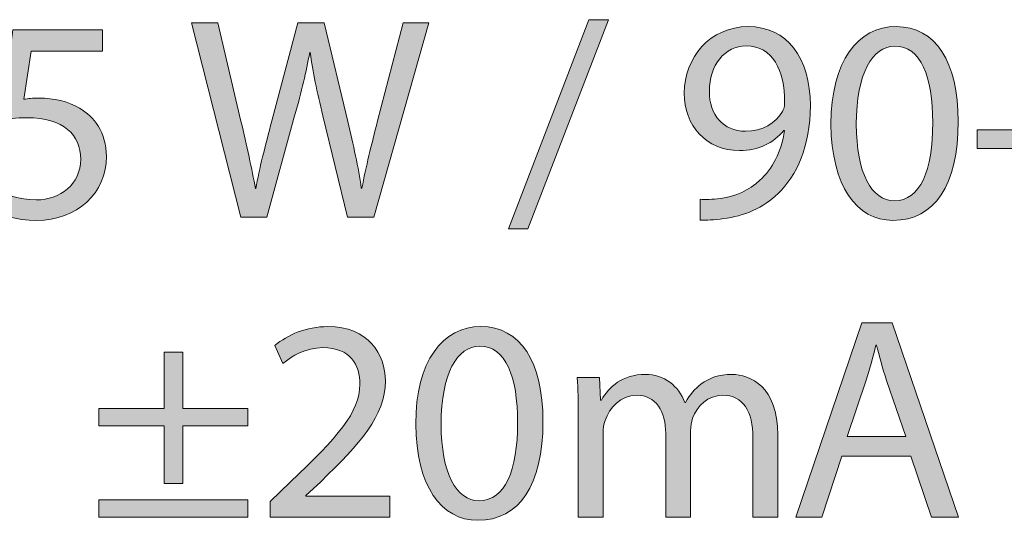
# Model space of a CAD drawing. Units: millimetres. Extents: x -61 to 359, y 61 to 358.
# Drawn here: x 57 to 65, y 251 to 255 of the extents above; entities that cross this region are included whole.
import ezdxf

# ---------------------------------------------------------------- set-up
doc = ezdxf.new("R2010")
doc.units = ezdxf.units.MM
doc.header["$MEASUREMENT"] = 0
doc.layers.get('0').update_dxf_attribs({"lineweight": 0})

msp = doc.modelspace()

# ---------------------------------------------------------------- hatches: boundary and pattern name
at = {"transparency": 33554687}
h = msp.add_hatch(color=7, dxfattribs=at)
h.dxf.hatch_style = 2
edge = h.paths.add_edge_path()
edge.add_spline(control_points=[(59.1118, 253.4601), (59.1118, 253.4601), (58.75, 254.886), (58.75, 254.886), (58.75, 254.886), (58.9447, 254.886), (58.9447, 254.886), (58.9447, 254.886), (59.114, 254.1646), (59.114, 254.1646), (59.1562, 253.9869), (59.1943, 253.8091), (59.2198, 253.6716), (59.2198, 253.6716), (59.2239, 253.6716), (59.2239, 253.6716), (59.2472, 253.8134), (59.2916, 253.9825), (59.3403, 254.1667), (59.3403, 254.1667), (59.5307, 254.886), (59.5307, 254.886), (59.5307, 254.886), (59.7233, 254.886), (59.7233, 254.886), (59.7233, 254.886), (59.8967, 254.1624), (59.8967, 254.1624), (59.9369, 253.9932), (59.9749, 253.8239), (59.9961, 253.6737), (59.9961, 253.6737), (60.0003, 253.6737), (60.0003, 253.6737), (60.0299, 253.8303), (60.0702, 253.9889), (60.1146, 254.1667), (60.1146, 254.1667), (60.3029, 254.886), (60.3029, 254.886), (60.3029, 254.886), (60.4912, 254.886), (60.4912, 254.886), (60.4912, 254.886), (60.0871, 253.4601), (60.0871, 253.4601), (60.0871, 253.4601), (59.8945, 253.4601), (59.8945, 253.4601), (59.8945, 253.4601), (59.7147, 254.2027), (59.7147, 254.2027), (59.6704, 254.3846), (59.6408, 254.5241), (59.6216, 254.6681), (59.6216, 254.6681), (59.6175, 254.6681), (59.6175, 254.6681), (59.592, 254.5264), (59.5603, 254.3867), (59.5074, 254.2027), (59.5074, 254.2027), (59.3043, 253.4601), (59.3043, 253.4601), (59.3043, 253.4601), (59.1118, 253.4601), (59.1118, 253.4601)], knot_values=[0, 0, 0, 0, 1, 1, 1, 2, 2, 2, 3, 3, 3, 4, 4, 4, 5, 5, 5, 6, 6, 6, 7, 7, 7, 8, 8, 8, 9, 9, 9, 10, 10, 10, 11, 11, 11, 12, 12, 12, 13, 13, 13, 14, 14, 14, 15, 15, 15, 16, 16, 16, 17, 17, 17, 18, 18, 18, 19, 19, 19, 20, 20, 20, 21, 21, 21, 22, 22, 22, 22], degree=3, periodic=0)
h = msp.add_hatch(color=7, dxfattribs=at)
h.dxf.hatch_style = 2
h.paths.add_polyline_path([(61.0743, 253.3755), (61.6644, 254.9093), (61.8082, 254.9093), (61.216, 253.3755)])
h = msp.add_hatch(color=7, dxfattribs=at)
h.dxf.hatch_style = 2
edge = h.paths.add_edge_path()
edge.add_spline(control_points=[(62.4795, 253.5912), (62.5197, 253.587), (62.5663, 253.5912), (62.6297, 253.5976), (62.7376, 253.6124), (62.8392, 253.6568), (62.9174, 253.7309), (63.0083, 253.8134), (63.074, 253.934), (63.0993, 254.0969), (63.0993, 254.0969), (63.0931, 254.0969), (63.0931, 254.0969), (63.0168, 254.0037), (62.9069, 253.9488), (62.7694, 253.9488), (62.5219, 253.9488), (62.3632, 254.135), (62.3632, 254.3698), (62.3632, 254.6301), (62.5515, 254.8585), (62.8328, 254.8585), (63.1141, 254.8585), (63.2876, 254.6301), (63.2876, 254.2788), (63.2876, 253.9763), (63.1861, 253.7646), (63.0507, 253.6336), (62.9449, 253.5299), (62.7989, 253.4665), (62.6509, 253.4496), (62.5832, 253.4389), (62.524, 253.4368), (62.4795, 253.4389), (62.4795, 253.4389), (62.4795, 253.5912), (62.4795, 253.5912)], knot_values=[0, 0, 0, 0, 1, 1, 1, 2, 2, 2, 3, 3, 3, 4, 4, 4, 5, 5, 5, 6, 6, 6, 7, 7, 7, 8, 8, 8, 9, 9, 9, 10, 10, 10, 11, 11, 11, 12, 12, 12, 12], degree=3, periodic=0)
edge = h.paths.add_edge_path()
edge.add_spline(control_points=[(62.5472, 254.3825), (62.5472, 254.2111), (62.6509, 254.0905), (62.8116, 254.0905), (62.9365, 254.0905), (63.0338, 254.1519), (63.0824, 254.2344), (63.0931, 254.2513), (63.0993, 254.2725), (63.0993, 254.3021), (63.0993, 254.5369), (63.0126, 254.7167), (62.818, 254.7167), (62.6593, 254.7167), (62.5472, 254.577), (62.5472, 254.3825)], knot_values=[0, 0, 0, 0, 1, 1, 1, 2, 2, 2, 3, 3, 3, 4, 4, 4, 5, 5, 5, 5], degree=3, periodic=0)
edge.add_line((62.5472, 254.3825), (62.5472, 254.3825))
h = msp.add_hatch(color=7, dxfattribs=at)
h.dxf.hatch_style = 2
edge = h.paths.add_edge_path()
edge.add_spline(control_points=[(64.3714, 254.1624), (64.3714, 253.6949), (64.1979, 253.4368), (63.8934, 253.4368), (63.6247, 253.4368), (63.4428, 253.6885), (63.4385, 254.1434), (63.4385, 254.6046), (63.6374, 254.8585), (63.9166, 254.8585), (64.2064, 254.8585), (64.3714, 254.6004), (64.3714, 254.1624)], knot_values=[0, 0, 0, 0, 1, 1, 1, 2, 2, 2, 3, 3, 3, 4, 4, 4, 4], degree=3, periodic=0)
edge = h.paths.add_edge_path()
edge.add_spline(control_points=[(63.6247, 254.1414), (63.6247, 253.7838), (63.7346, 253.5807), (63.9039, 253.5807), (64.0942, 253.5807), (64.1852, 253.8029), (64.1852, 254.1539), (64.1852, 254.4924), (64.0985, 254.7146), (63.906, 254.7146), (63.7432, 254.7146), (63.6247, 254.5157), (63.6247, 254.1414)], knot_values=[0, 0, 0, 0, 1, 1, 1, 2, 2, 2, 3, 3, 3, 4, 4, 4, 4], degree=3, periodic=0)
edge.add_line((63.6247, 254.1414), (63.6247, 254.1414))
h = msp.add_hatch(color=7, dxfattribs=at)
h.dxf.hatch_style = 2
edge = h.paths.add_edge_path()
edge.add_spline(control_points=[(58.0998, 254.6786), (58.0998, 254.6786), (57.5751, 254.6786), (57.5751, 254.6786), (57.5751, 254.6786), (57.5222, 254.3253), (57.5222, 254.3253), (57.5539, 254.3296), (57.5835, 254.3338), (57.6343, 254.3338), (57.7401, 254.3338), (57.8459, 254.3105), (57.9304, 254.2597), (58.0384, 254.1984), (58.1272, 254.0799), (58.1272, 253.9064), (58.1272, 253.6379), (57.9136, 253.4368), (57.6152, 253.4368), (57.465, 253.4368), (57.3382, 253.4792), (57.2726, 253.5214), (57.2726, 253.5214), (57.3191, 253.6632), (57.3191, 253.6632), (57.3763, 253.6293), (57.4883, 253.587), (57.6131, 253.587), (57.7887, 253.587), (57.9389, 253.7013), (57.9389, 253.8854), (57.9368, 254.063), (57.8183, 254.1899), (57.5434, 254.1899), (57.465, 254.1899), (57.4037, 254.1815), (57.3529, 254.1751), (57.3529, 254.1751), (57.4418, 254.8352), (57.4418, 254.8352), (57.4418, 254.8352), (58.0998, 254.8352), (58.0998, 254.8352), (58.0998, 254.8352), (58.0998, 254.6786), (58.0998, 254.6786)], knot_values=[0, 0, 0, 0, 1, 1, 1, 2, 2, 2, 3, 3, 3, 4, 4, 4, 5, 5, 5, 6, 6, 6, 7, 7, 7, 8, 8, 8, 9, 9, 9, 10, 10, 10, 11, 11, 11, 12, 12, 12, 13, 13, 13, 14, 14, 14, 15, 15, 15, 15], degree=3, periodic=0)
h = msp.add_hatch(color=7, dxfattribs=at)
h.dxf.hatch_style = 2
h.paths.add_polyline_path([(65.0342, 254.1011), (65.0342, 253.9636), (64.5116, 253.9636), (64.5116, 254.1011)])
h = msp.add_hatch(color=7, dxfattribs=at)
h.dxf.hatch_style = 2
edge = h.paths.add_edge_path()
edge.add_spline(control_points=[(59.3281, 251.259), (59.3281, 251.259), (59.3281, 251.3732), (59.3281, 251.3732), (59.3281, 251.3732), (59.474, 251.515), (59.474, 251.515), (59.8252, 251.8492), (59.9839, 252.0269), (59.986, 252.2343), (59.986, 252.3739), (59.9183, 252.5029), (59.7131, 252.5029), (59.5882, 252.5029), (59.4845, 252.4395), (59.4211, 252.3866), (59.4211, 252.3866), (59.3619, 252.5177), (59.3619, 252.5177), (59.4571, 252.5981), (59.5925, 252.6574), (59.7512, 252.6574), (60.0473, 252.6574), (60.1722, 252.4543), (60.1722, 252.2576), (60.1722, 252.0037), (59.988, 251.7985), (59.6983, 251.5193), (59.6983, 251.5193), (59.5882, 251.4177), (59.5882, 251.4177), (59.5882, 251.4177), (59.5882, 251.4135), (59.5882, 251.4135), (59.5882, 251.4135), (60.2059, 251.4135), (60.2059, 251.4135), (60.2059, 251.4135), (60.2059, 251.259), (60.2059, 251.259), (60.2059, 251.259), (59.3281, 251.259), (59.3281, 251.259)], knot_values=[0, 0, 0, 0, 1, 1, 1, 2, 2, 2, 3, 3, 3, 4, 4, 4, 5, 5, 5, 6, 6, 6, 7, 7, 7, 8, 8, 8, 9, 9, 9, 10, 10, 10, 11, 11, 11, 12, 12, 12, 13, 13, 13, 14, 14, 14, 14], degree=3, periodic=0)
h = msp.add_hatch(color=7, dxfattribs=at)
h.dxf.hatch_style = 2
edge = h.paths.add_edge_path()
edge.add_spline(control_points=[(61.3278, 251.9613), (61.3278, 251.4938), (61.1544, 251.2358), (60.8498, 251.2358), (60.5811, 251.2358), (60.3992, 251.4874), (60.3949, 251.9424), (60.3949, 252.4035), (60.5938, 252.6574), (60.8731, 252.6574), (61.1628, 252.6574), (61.3278, 252.3994), (61.3278, 251.9613)], knot_values=[0, 0, 0, 0, 1, 1, 1, 2, 2, 2, 3, 3, 3, 4, 4, 4, 4], degree=3, periodic=0)
edge = h.paths.add_edge_path()
edge.add_spline(control_points=[(60.5811, 251.9403), (60.5811, 251.5827), (60.6912, 251.3796), (60.8603, 251.3796), (61.0507, 251.3796), (61.1416, 251.6018), (61.1416, 251.9529), (61.1416, 252.2913), (61.055, 252.5136), (60.8624, 252.5136), (60.6996, 252.5136), (60.5811, 252.3146), (60.5811, 251.9403)], knot_values=[0, 0, 0, 0, 1, 1, 1, 2, 2, 2, 3, 3, 3, 4, 4, 4, 4], degree=3, periodic=0)
edge.add_line((60.5811, 251.9403), (60.5811, 251.9403))
h = msp.add_hatch(color=7, dxfattribs=at)
h.dxf.hatch_style = 2
edge = h.paths.add_edge_path()
edge.add_spline(control_points=[(63.5191, 251.7076), (63.5191, 251.7076), (63.3709, 251.259), (63.3709, 251.259), (63.3709, 251.259), (63.1806, 251.259), (63.1806, 251.259), (63.1806, 251.259), (63.665, 252.685), (63.665, 252.685), (63.665, 252.685), (63.8872, 252.685), (63.8872, 252.685), (63.8872, 252.685), (64.3738, 251.259), (64.3738, 251.259), (64.3738, 251.259), (64.1769, 251.259), (64.1769, 251.259), (64.1769, 251.259), (64.0246, 251.7076), (64.0246, 251.7076), (64.0246, 251.7076), (63.5191, 251.7076), (63.5191, 251.7076)], knot_values=[0, 0, 0, 0, 1, 1, 1, 2, 2, 2, 3, 3, 3, 4, 4, 4, 5, 5, 5, 6, 6, 6, 7, 7, 7, 8, 8, 8, 8], degree=3, periodic=0)
edge = h.paths.add_edge_path()
edge.add_spline(control_points=[(63.9866, 251.8514), (63.9866, 251.8514), (63.847, 252.2617), (63.847, 252.2617), (63.8152, 252.3549), (63.7942, 252.4395), (63.773, 252.522), (63.773, 252.522), (63.7687, 252.522), (63.7687, 252.522), (63.7475, 252.4374), (63.7242, 252.3506), (63.6968, 252.264), (63.6968, 252.264), (63.5571, 251.8514), (63.5571, 251.8514), (63.5571, 251.8514), (63.9866, 251.8514), (63.9866, 251.8514)], knot_values=[0, 0, 0, 0, 1, 1, 1, 2, 2, 2, 3, 3, 3, 4, 4, 4, 5, 5, 5, 6, 6, 6, 6], degree=3, periodic=0)
edge.add_line((63.9866, 251.8514), (63.9866, 251.8514))
h = msp.add_hatch(color=7, dxfattribs=at)
h.dxf.hatch_style = 2
edge = h.paths.add_edge_path()
edge.add_spline(control_points=[(58.6865, 252.4691), (58.6865, 252.4691), (58.6865, 252.0566), (58.6865, 252.0566), (58.6865, 252.0566), (59.1645, 252.0566), (59.1645, 252.0566), (59.1645, 252.0566), (59.1645, 251.9296), (59.1645, 251.9296), (59.1645, 251.9296), (58.6865, 251.9296), (58.6865, 251.9296), (58.6865, 251.9296), (58.6865, 251.5066), (58.6865, 251.5066), (58.6865, 251.5066), (58.5511, 251.5066), (58.5511, 251.5066), (58.5511, 251.5066), (58.5511, 251.9296), (58.5511, 251.9296), (58.5511, 251.9296), (58.0729, 251.9296), (58.0729, 251.9296), (58.0729, 251.9296), (58.0729, 252.0566), (58.0729, 252.0566), (58.0729, 252.0566), (58.5511, 252.0566), (58.5511, 252.0566), (58.5511, 252.0566), (58.5511, 252.4691), (58.5511, 252.4691), (58.5511, 252.4691), (58.6865, 252.4691), (58.6865, 252.4691)], knot_values=[0, 0, 0, 0, 1, 1, 1, 2, 2, 2, 3, 3, 3, 4, 4, 4, 5, 5, 5, 6, 6, 6, 7, 7, 7, 8, 8, 8, 9, 9, 9, 10, 10, 10, 11, 11, 11, 12, 12, 12, 12], degree=3, periodic=0)
edge = h.paths.add_edge_path()
edge.add_spline(control_points=[(59.1645, 251.386), (59.1645, 251.386), (59.1645, 251.259), (59.1645, 251.259), (59.1645, 251.259), (58.0729, 251.259), (58.0729, 251.259), (58.0729, 251.259), (58.0729, 251.386), (58.0729, 251.386), (58.0729, 251.386), (59.1645, 251.386), (59.1645, 251.386)], knot_values=[0, 0, 0, 0, 1, 1, 1, 2, 2, 2, 3, 3, 3, 4, 4, 4, 4], degree=3, periodic=0)
edge.add_line((59.1645, 251.386), (59.1645, 251.386))
h = msp.add_hatch(color=7, dxfattribs=at)
h.dxf.hatch_style = 2
edge = h.paths.add_edge_path()
edge.add_spline(control_points=[(61.5867, 252.0057), (61.5867, 252.1115), (61.5845, 252.1983), (61.5781, 252.2829), (61.5781, 252.2829), (61.7411, 252.2829), (61.7411, 252.2829), (61.7411, 252.2829), (61.7495, 252.1179), (61.7495, 252.1179), (61.7495, 252.1179), (61.7559, 252.1179), (61.7559, 252.1179), (61.8131, 252.2152), (61.9081, 252.3062), (62.0775, 252.3062), (62.217, 252.3062), (62.3228, 252.2216), (62.3672, 252.101), (62.3672, 252.101), (62.3715, 252.101), (62.3715, 252.101), (62.4032, 252.1582), (62.4433, 252.2025), (62.4857, 252.2343), (62.547, 252.2808), (62.6147, 252.3062), (62.7121, 252.3062), (62.8475, 252.3062), (63.0485, 252.2173), (63.0485, 251.8619), (63.0485, 251.8619), (63.0485, 251.259), (63.0485, 251.259), (63.0485, 251.259), (62.8666, 251.259), (62.8666, 251.259), (62.8666, 251.259), (62.8666, 251.8387), (62.8666, 251.8387), (62.8666, 252.0354), (62.7946, 252.1539), (62.6444, 252.1539), (62.5386, 252.1539), (62.4561, 252.0757), (62.4244, 251.9846), (62.416, 251.9592), (62.4096, 251.9255), (62.4096, 251.8915), (62.4096, 251.8915), (62.4096, 251.259), (62.4096, 251.259), (62.4096, 251.259), (62.2277, 251.259), (62.2277, 251.259), (62.2277, 251.259), (62.2277, 251.8726), (62.2277, 251.8726), (62.2277, 252.0354), (62.1557, 252.1539), (62.0139, 252.1539), (61.8976, 252.1539), (61.8131, 252.0609), (61.7834, 251.9677), (61.7728, 251.9403), (61.7686, 251.9084), (61.7686, 251.8767), (61.7686, 251.8767), (61.7686, 251.259), (61.7686, 251.259), (61.7686, 251.259), (61.5867, 251.259), (61.5867, 251.259), (61.5867, 251.259), (61.5867, 252.0057), (61.5867, 252.0057)], knot_values=[0, 0, 0, 0, 1, 1, 1, 2, 2, 2, 3, 3, 3, 4, 4, 4, 5, 5, 5, 6, 6, 6, 7, 7, 7, 8, 8, 8, 9, 9, 9, 10, 10, 10, 11, 11, 11, 12, 12, 12, 13, 13, 13, 14, 14, 14, 15, 15, 15, 16, 16, 16, 17, 17, 17, 18, 18, 18, 19, 19, 19, 20, 20, 20, 21, 21, 21, 22, 22, 22, 23, 23, 23, 24, 24, 24, 25, 25, 25, 25], degree=3, periodic=0)

# ---------------------------------------------------------------- linework, layer by layer
at = {"color": 7, "lineweight": 0}
for points in [[(61.0743, 253.3755), (61.6644, 254.9093), (61.8082, 254.9093), (61.216, 253.3755)], [(65.0342, 254.1011), (65.0342, 253.9636), (64.5116, 253.9636), (64.5116, 254.1011)], [(63.5191, 251.7076), (63.3709, 251.259), (63.1806, 251.259), (63.665, 252.685), (63.8872, 252.685), (64.3738, 251.259), (64.1769, 251.259), (64.0246, 251.7076)], [(58.6865, 252.4691), (58.6865, 252.0566), (59.1645, 252.0566), (59.1645, 251.9296), (58.6865, 251.9296), (58.6865, 251.5066), (58.5511, 251.5066), (58.5511, 251.9296), (58.0729, 251.9296), (58.0729, 252.0566), (58.5511, 252.0566), (58.5511, 252.4691)], [(59.1645, 251.386), (59.1645, 251.259), (58.0729, 251.259), (58.0729, 251.386)]]:
    msp.add_lwpolyline(points, close=True, dxfattribs=at)
for points in [[(61.0743, 253.3755), (61.6644, 254.9093), (61.8082, 254.9093), (61.216, 253.3755)], [(65.0342, 254.1011), (65.0342, 253.9636), (64.5116, 253.9636), (64.5116, 254.1011)]]:
    msp.add_lwpolyline(points, close=True)
for points, knots in [([(59.1118, 253.4601), (59.1118, 253.4601), (58.75, 254.886), (58.75, 254.886), (58.75, 254.886), (58.9447, 254.886), (58.9447, 254.886), (58.9447, 254.886), (59.114, 254.1646), (59.114, 254.1646), (59.1562, 253.9869), (59.1943, 253.8091), (59.2198, 253.6716), (59.2198, 253.6716), (59.2239, 253.6716), (59.2239, 253.6716), (59.2472, 253.8134), (59.2916, 253.9825), (59.3403, 254.1667), (59.3403, 254.1667), (59.5307, 254.886), (59.5307, 254.886), (59.5307, 254.886), (59.7233, 254.886), (59.7233, 254.886), (59.7233, 254.886), (59.8967, 254.1624), (59.8967, 254.1624), (59.9369, 253.9932), (59.9749, 253.8239), (59.9961, 253.6737), (59.9961, 253.6737), (60.0003, 253.6737), (60.0003, 253.6737), (60.0299, 253.8303), (60.0702, 253.9889), (60.1146, 254.1667), (60.1146, 254.1667), (60.3029, 254.886), (60.3029, 254.886), (60.3029, 254.886), (60.4912, 254.886), (60.4912, 254.886), (60.4912, 254.886), (60.0871, 253.4601), (60.0871, 253.4601), (60.0871, 253.4601), (59.8945, 253.4601), (59.8945, 253.4601), (59.8945, 253.4601), (59.7147, 254.2027), (59.7147, 254.2027), (59.6704, 254.3846), (59.6408, 254.5241), (59.6216, 254.6681), (59.6216, 254.6681), (59.6175, 254.6681), (59.6175, 254.6681), (59.592, 254.5264), (59.5603, 254.3867), (59.5074, 254.2027), (59.5074, 254.2027), (59.3043, 253.4601), (59.3043, 253.4601), (59.3043, 253.4601), (59.1118, 253.4601), (59.1118, 253.4601)], [0, 0, 0, 0, 1, 1, 1, 2, 2, 2, 3, 3, 3, 4, 4, 4, 5, 5, 5, 6, 6, 6, 7, 7, 7, 8, 8, 8, 9, 9, 9, 10, 10, 10, 11, 11, 11, 12, 12, 12, 13, 13, 13, 14, 14, 14, 15, 15, 15, 16, 16, 16, 17, 17, 17, 18, 18, 18, 19, 19, 19, 20, 20, 20, 21, 21, 21, 22, 22, 22, 22]), ([(62.4795, 253.5912), (62.5197, 253.587), (62.5663, 253.5912), (62.6297, 253.5976), (62.7376, 253.6124), (62.8392, 253.6568), (62.9174, 253.7309), (63.0083, 253.8134), (63.074, 253.934), (63.0993, 254.0969), (63.0993, 254.0969), (63.0931, 254.0969), (63.0931, 254.0969), (63.0168, 254.0037), (62.9069, 253.9488), (62.7694, 253.9488), (62.5219, 253.9488), (62.3632, 254.135), (62.3632, 254.3698), (62.3632, 254.6301), (62.5515, 254.8585), (62.8328, 254.8585), (63.1141, 254.8585), (63.2876, 254.6301), (63.2876, 254.2788), (63.2876, 253.9763), (63.1861, 253.7646), (63.0507, 253.6336), (62.9449, 253.5299), (62.7989, 253.4665), (62.6509, 253.4496), (62.5832, 253.4389), (62.524, 253.4368), (62.4795, 253.4389), (62.4795, 253.4389), (62.4795, 253.5912), (62.4795, 253.5912)], [0, 0, 0, 0, 1, 1, 1, 2, 2, 2, 3, 3, 3, 4, 4, 4, 5, 5, 5, 6, 6, 6, 7, 7, 7, 8, 8, 8, 9, 9, 9, 10, 10, 10, 11, 11, 11, 12, 12, 12, 12]), ([(64.3714, 254.1624), (64.3714, 253.6949), (64.1979, 253.4368), (63.8934, 253.4368), (63.6247, 253.4368), (63.4428, 253.6885), (63.4385, 254.1434), (63.4385, 254.6046), (63.6374, 254.8585), (63.9166, 254.8585), (64.2064, 254.8585), (64.3714, 254.6004), (64.3714, 254.1624)], [0, 0, 0, 0, 1, 1, 1, 2, 2, 2, 3, 3, 3, 4, 4, 4, 4]), ([(58.0998, 254.6786), (58.0998, 254.6786), (57.5751, 254.6786), (57.5751, 254.6786), (57.5751, 254.6786), (57.5222, 254.3253), (57.5222, 254.3253), (57.5539, 254.3296), (57.5835, 254.3338), (57.6343, 254.3338), (57.7401, 254.3338), (57.8459, 254.3105), (57.9304, 254.2597), (58.0384, 254.1984), (58.1272, 254.0799), (58.1272, 253.9064), (58.1272, 253.6379), (57.9136, 253.4368), (57.6152, 253.4368), (57.465, 253.4368), (57.3382, 253.4792), (57.2726, 253.5214), (57.2726, 253.5214), (57.3191, 253.6632), (57.3191, 253.6632), (57.3763, 253.6293), (57.4883, 253.587), (57.6131, 253.587), (57.7887, 253.587), (57.9389, 253.7013), (57.9389, 253.8854), (57.9368, 254.063), (57.8183, 254.1899), (57.5434, 254.1899), (57.465, 254.1899), (57.4037, 254.1815), (57.3529, 254.1751), (57.3529, 254.1751), (57.4418, 254.8352), (57.4418, 254.8352), (57.4418, 254.8352), (58.0998, 254.8352), (58.0998, 254.8352), (58.0998, 254.8352), (58.0998, 254.6786), (58.0998, 254.6786)], [0, 0, 0, 0, 1, 1, 1, 2, 2, 2, 3, 3, 3, 4, 4, 4, 5, 5, 5, 6, 6, 6, 7, 7, 7, 8, 8, 8, 9, 9, 9, 10, 10, 10, 11, 11, 11, 12, 12, 12, 13, 13, 13, 14, 14, 14, 15, 15, 15, 15]), ([(62.5472, 254.3825), (62.5472, 254.2111), (62.6509, 254.0905), (62.8116, 254.0905), (62.9365, 254.0905), (63.0338, 254.1519), (63.0824, 254.2344), (63.0931, 254.2513), (63.0993, 254.2725), (63.0993, 254.3021), (63.0993, 254.5369), (63.0126, 254.7167), (62.818, 254.7167), (62.6593, 254.7167), (62.5472, 254.577), (62.5472, 254.3825)], [0, 0, 0, 0, 1, 1, 1, 2, 2, 2, 3, 3, 3, 4, 4, 4, 5, 5, 5, 5]), ([(63.6247, 254.1414), (63.6247, 253.7838), (63.7346, 253.5807), (63.9039, 253.5807), (64.0942, 253.5807), (64.1852, 253.8029), (64.1852, 254.1539), (64.1852, 254.4924), (64.0985, 254.7146), (63.906, 254.7146), (63.7432, 254.7146), (63.6247, 254.5157), (63.6247, 254.1414)], [0, 0, 0, 0, 1, 1, 1, 2, 2, 2, 3, 3, 3, 4, 4, 4, 4]), ([(59.3281, 251.259), (59.3281, 251.259), (59.3281, 251.3732), (59.3281, 251.3732), (59.3281, 251.3732), (59.474, 251.515), (59.474, 251.515), (59.8252, 251.8492), (59.9839, 252.0269), (59.986, 252.2343), (59.986, 252.3739), (59.9183, 252.5029), (59.7131, 252.5029), (59.5882, 252.5029), (59.4845, 252.4395), (59.4211, 252.3866), (59.4211, 252.3866), (59.3619, 252.5177), (59.3619, 252.5177), (59.4571, 252.5981), (59.5925, 252.6574), (59.7512, 252.6574), (60.0473, 252.6574), (60.1722, 252.4543), (60.1722, 252.2576), (60.1722, 252.0037), (59.988, 251.7985), (59.6983, 251.5193), (59.6983, 251.5193), (59.5882, 251.4177), (59.5882, 251.4177), (59.5882, 251.4177), (59.5882, 251.4135), (59.5882, 251.4135), (59.5882, 251.4135), (60.2059, 251.4135), (60.2059, 251.4135), (60.2059, 251.4135), (60.2059, 251.259), (60.2059, 251.259), (60.2059, 251.259), (59.3281, 251.259), (59.3281, 251.259)], [0, 0, 0, 0, 1, 1, 1, 2, 2, 2, 3, 3, 3, 4, 4, 4, 5, 5, 5, 6, 6, 6, 7, 7, 7, 8, 8, 8, 9, 9, 9, 10, 10, 10, 11, 11, 11, 12, 12, 12, 13, 13, 13, 14, 14, 14, 14]), ([(61.3278, 251.9613), (61.3278, 251.4938), (61.1544, 251.2358), (60.8498, 251.2358), (60.5811, 251.2358), (60.3992, 251.4874), (60.3949, 251.9424), (60.3949, 252.4035), (60.5938, 252.6574), (60.8731, 252.6574), (61.1628, 252.6574), (61.3278, 252.3994), (61.3278, 251.9613)], [0, 0, 0, 0, 1, 1, 1, 2, 2, 2, 3, 3, 3, 4, 4, 4, 4]), ([(60.5811, 251.9403), (60.5811, 251.5827), (60.6912, 251.3796), (60.8603, 251.3796), (61.0507, 251.3796), (61.1416, 251.6018), (61.1416, 251.9529), (61.1416, 252.2913), (61.055, 252.5136), (60.8624, 252.5136), (60.6996, 252.5136), (60.5811, 252.3146), (60.5811, 251.9403)], [0, 0, 0, 0, 1, 1, 1, 2, 2, 2, 3, 3, 3, 4, 4, 4, 4]), ([(63.9866, 251.8514), (63.9866, 251.8514), (63.847, 252.2617), (63.847, 252.2617), (63.8152, 252.3549), (63.7942, 252.4395), (63.773, 252.522), (63.773, 252.522), (63.7687, 252.522), (63.7687, 252.522), (63.7475, 252.4374), (63.7242, 252.3506), (63.6968, 252.264), (63.6968, 252.264), (63.5571, 251.8514), (63.5571, 251.8514), (63.5571, 251.8514), (63.9866, 251.8514), (63.9866, 251.8514)], [0, 0, 0, 0, 1, 1, 1, 2, 2, 2, 3, 3, 3, 4, 4, 4, 5, 5, 5, 6, 6, 6, 6]), ([(61.5867, 252.0057), (61.5867, 252.1115), (61.5845, 252.1983), (61.5781, 252.2829), (61.5781, 252.2829), (61.7411, 252.2829), (61.7411, 252.2829), (61.7411, 252.2829), (61.7495, 252.1179), (61.7495, 252.1179), (61.7495, 252.1179), (61.7559, 252.1179), (61.7559, 252.1179), (61.8131, 252.2152), (61.9081, 252.3062), (62.0775, 252.3062), (62.217, 252.3062), (62.3228, 252.2216), (62.3672, 252.101), (62.3672, 252.101), (62.3715, 252.101), (62.3715, 252.101), (62.4032, 252.1582), (62.4433, 252.2025), (62.4857, 252.2343), (62.547, 252.2808), (62.6147, 252.3062), (62.7121, 252.3062), (62.8475, 252.3062), (63.0485, 252.2173), (63.0485, 251.8619), (63.0485, 251.8619), (63.0485, 251.259), (63.0485, 251.259), (63.0485, 251.259), (62.8666, 251.259), (62.8666, 251.259), (62.8666, 251.259), (62.8666, 251.8387), (62.8666, 251.8387), (62.8666, 252.0354), (62.7946, 252.1539), (62.6444, 252.1539), (62.5386, 252.1539), (62.4561, 252.0757), (62.4244, 251.9846), (62.416, 251.9592), (62.4096, 251.9255), (62.4096, 251.8915), (62.4096, 251.8915), (62.4096, 251.259), (62.4096, 251.259), (62.4096, 251.259), (62.2277, 251.259), (62.2277, 251.259), (62.2277, 251.259), (62.2277, 251.8726), (62.2277, 251.8726), (62.2277, 252.0354), (62.1557, 252.1539), (62.0139, 252.1539), (61.8976, 252.1539), (61.8131, 252.0609), (61.7834, 251.9677), (61.7728, 251.9403), (61.7686, 251.9084), (61.7686, 251.8767), (61.7686, 251.8767), (61.7686, 251.259), (61.7686, 251.259), (61.7686, 251.259), (61.5867, 251.259), (61.5867, 251.259), (61.5867, 251.259), (61.5867, 252.0057), (61.5867, 252.0057)], [0, 0, 0, 0, 1, 1, 1, 2, 2, 2, 3, 3, 3, 4, 4, 4, 5, 5, 5, 6, 6, 6, 7, 7, 7, 8, 8, 8, 9, 9, 9, 10, 10, 10, 11, 11, 11, 12, 12, 12, 13, 13, 13, 14, 14, 14, 15, 15, 15, 16, 16, 16, 17, 17, 17, 18, 18, 18, 19, 19, 19, 20, 20, 20, 21, 21, 21, 22, 22, 22, 23, 23, 23, 24, 24, 24, 25, 25, 25, 25])]:
    msp.add_open_spline(points, degree=3, knots=knots, dxfattribs=at)
for points, knots in [([(59.1118, 253.4601), (59.1118, 253.4601), (58.75, 254.886), (58.75, 254.886), (58.75, 254.886), (58.9447, 254.886), (58.9447, 254.886), (58.9447, 254.886), (59.114, 254.1646), (59.114, 254.1646), (59.1562, 253.9869), (59.1943, 253.8091), (59.2198, 253.6716), (59.2198, 253.6716), (59.2239, 253.6716), (59.2239, 253.6716), (59.2472, 253.8134), (59.2916, 253.9825), (59.3403, 254.1667), (59.3403, 254.1667), (59.5307, 254.886), (59.5307, 254.886), (59.5307, 254.886), (59.7233, 254.886), (59.7233, 254.886), (59.7233, 254.886), (59.8967, 254.1624), (59.8967, 254.1624), (59.9369, 253.9932), (59.9749, 253.8239), (59.9961, 253.6737), (59.9961, 253.6737), (60.0003, 253.6737), (60.0003, 253.6737), (60.0299, 253.8303), (60.0702, 253.9889), (60.1146, 254.1667), (60.1146, 254.1667), (60.3029, 254.886), (60.3029, 254.886), (60.3029, 254.886), (60.4912, 254.886), (60.4912, 254.886), (60.4912, 254.886), (60.0871, 253.4601), (60.0871, 253.4601), (60.0871, 253.4601), (59.8945, 253.4601), (59.8945, 253.4601), (59.8945, 253.4601), (59.7147, 254.2027), (59.7147, 254.2027), (59.6704, 254.3846), (59.6408, 254.5241), (59.6216, 254.6681), (59.6216, 254.6681), (59.6175, 254.6681), (59.6175, 254.6681), (59.592, 254.5264), (59.5603, 254.3867), (59.5074, 254.2027), (59.5074, 254.2027), (59.3043, 253.4601), (59.3043, 253.4601), (59.3043, 253.4601), (59.1118, 253.4601), (59.1118, 253.4601)], [0, 0, 0, 0, 1, 1, 1, 2, 2, 2, 3, 3, 3, 4, 4, 4, 5, 5, 5, 6, 6, 6, 7, 7, 7, 8, 8, 8, 9, 9, 9, 10, 10, 10, 11, 11, 11, 12, 12, 12, 13, 13, 13, 14, 14, 14, 15, 15, 15, 16, 16, 16, 17, 17, 17, 18, 18, 18, 19, 19, 19, 20, 20, 20, 21, 21, 21, 22, 22, 22, 22]), ([(62.4795, 253.5912), (62.5197, 253.587), (62.5663, 253.5912), (62.6297, 253.5976), (62.7376, 253.6124), (62.8392, 253.6568), (62.9174, 253.7309), (63.0083, 253.8134), (63.074, 253.934), (63.0993, 254.0969), (63.0993, 254.0969), (63.0931, 254.0969), (63.0931, 254.0969), (63.0168, 254.0037), (62.9069, 253.9488), (62.7694, 253.9488), (62.5219, 253.9488), (62.3632, 254.135), (62.3632, 254.3698), (62.3632, 254.6301), (62.5515, 254.8585), (62.8328, 254.8585), (63.1141, 254.8585), (63.2876, 254.6301), (63.2876, 254.2788), (63.2876, 253.9763), (63.1861, 253.7646), (63.0507, 253.6336), (62.9449, 253.5299), (62.7989, 253.4665), (62.6509, 253.4496), (62.5832, 253.4389), (62.524, 253.4368), (62.4795, 253.4389), (62.4795, 253.4389), (62.4795, 253.5912), (62.4795, 253.5912)], [0, 0, 0, 0, 1, 1, 1, 2, 2, 2, 3, 3, 3, 4, 4, 4, 5, 5, 5, 6, 6, 6, 7, 7, 7, 8, 8, 8, 9, 9, 9, 10, 10, 10, 11, 11, 11, 12, 12, 12, 12]), ([(64.3714, 254.1624), (64.3714, 253.6949), (64.1979, 253.4368), (63.8934, 253.4368), (63.6247, 253.4368), (63.4428, 253.6885), (63.4385, 254.1434), (63.4385, 254.6046), (63.6374, 254.8585), (63.9166, 254.8585), (64.2064, 254.8585), (64.3714, 254.6004), (64.3714, 254.1624)], [0, 0, 0, 0, 1, 1, 1, 2, 2, 2, 3, 3, 3, 4, 4, 4, 4]), ([(58.0998, 254.6786), (58.0998, 254.6786), (57.5751, 254.6786), (57.5751, 254.6786), (57.5751, 254.6786), (57.5222, 254.3253), (57.5222, 254.3253), (57.5539, 254.3296), (57.5835, 254.3338), (57.6343, 254.3338), (57.7401, 254.3338), (57.8459, 254.3105), (57.9304, 254.2597), (58.0384, 254.1984), (58.1272, 254.0799), (58.1272, 253.9064), (58.1272, 253.6379), (57.9136, 253.4368), (57.6152, 253.4368), (57.465, 253.4368), (57.3382, 253.4792), (57.2726, 253.5214), (57.2726, 253.5214), (57.3191, 253.6632), (57.3191, 253.6632), (57.3763, 253.6293), (57.4883, 253.587), (57.6131, 253.587), (57.7887, 253.587), (57.9389, 253.7013), (57.9389, 253.8854), (57.9368, 254.063), (57.8183, 254.1899), (57.5434, 254.1899), (57.465, 254.1899), (57.4037, 254.1815), (57.3529, 254.1751), (57.3529, 254.1751), (57.4418, 254.8352), (57.4418, 254.8352), (57.4418, 254.8352), (58.0998, 254.8352), (58.0998, 254.8352), (58.0998, 254.8352), (58.0998, 254.6786), (58.0998, 254.6786)], [0, 0, 0, 0, 1, 1, 1, 2, 2, 2, 3, 3, 3, 4, 4, 4, 5, 5, 5, 6, 6, 6, 7, 7, 7, 8, 8, 8, 9, 9, 9, 10, 10, 10, 11, 11, 11, 12, 12, 12, 13, 13, 13, 14, 14, 14, 15, 15, 15, 15]), ([(62.5472, 254.3825), (62.5472, 254.2111), (62.6509, 254.0905), (62.8116, 254.0905), (62.9365, 254.0905), (63.0338, 254.1519), (63.0824, 254.2344), (63.0931, 254.2513), (63.0993, 254.2725), (63.0993, 254.3021), (63.0993, 254.5369), (63.0126, 254.7167), (62.818, 254.7167), (62.6593, 254.7167), (62.5472, 254.577), (62.5472, 254.3825)], [0, 0, 0, 0, 1, 1, 1, 2, 2, 2, 3, 3, 3, 4, 4, 4, 5, 5, 5, 5]), ([(63.6247, 254.1414), (63.6247, 253.7838), (63.7346, 253.5807), (63.9039, 253.5807), (64.0942, 253.5807), (64.1852, 253.8029), (64.1852, 254.1539), (64.1852, 254.4924), (64.0985, 254.7146), (63.906, 254.7146), (63.7432, 254.7146), (63.6247, 254.5157), (63.6247, 254.1414)], [0, 0, 0, 0, 1, 1, 1, 2, 2, 2, 3, 3, 3, 4, 4, 4, 4]), ([(59.3281, 251.259), (59.3281, 251.259), (59.3281, 251.3732), (59.3281, 251.3732), (59.3281, 251.3732), (59.474, 251.515), (59.474, 251.515), (59.8252, 251.8492), (59.9839, 252.0269), (59.986, 252.2343), (59.986, 252.3739), (59.9183, 252.5029), (59.7131, 252.5029), (59.5882, 252.5029), (59.4845, 252.4395), (59.4211, 252.3866), (59.4211, 252.3866), (59.3619, 252.5177), (59.3619, 252.5177), (59.4571, 252.5981), (59.5925, 252.6574), (59.7512, 252.6574), (60.0473, 252.6574), (60.1722, 252.4543), (60.1722, 252.2576), (60.1722, 252.0037), (59.988, 251.7985), (59.6983, 251.5193), (59.6983, 251.5193), (59.5882, 251.4177), (59.5882, 251.4177), (59.5882, 251.4177), (59.5882, 251.4135), (59.5882, 251.4135), (59.5882, 251.4135), (60.2059, 251.4135), (60.2059, 251.4135), (60.2059, 251.4135), (60.2059, 251.259), (60.2059, 251.259), (60.2059, 251.259), (59.3281, 251.259), (59.3281, 251.259)], [0, 0, 0, 0, 1, 1, 1, 2, 2, 2, 3, 3, 3, 4, 4, 4, 5, 5, 5, 6, 6, 6, 7, 7, 7, 8, 8, 8, 9, 9, 9, 10, 10, 10, 11, 11, 11, 12, 12, 12, 13, 13, 13, 14, 14, 14, 14]), ([(61.3278, 251.9613), (61.3278, 251.4938), (61.1544, 251.2358), (60.8498, 251.2358), (60.5811, 251.2358), (60.3992, 251.4874), (60.3949, 251.9424), (60.3949, 252.4035), (60.5938, 252.6574), (60.8731, 252.6574), (61.1628, 252.6574), (61.3278, 252.3994), (61.3278, 251.9613)], [0, 0, 0, 0, 1, 1, 1, 2, 2, 2, 3, 3, 3, 4, 4, 4, 4]), ([(63.5191, 251.7076), (63.5191, 251.7076), (63.3709, 251.259), (63.3709, 251.259), (63.3709, 251.259), (63.1806, 251.259), (63.1806, 251.259), (63.1806, 251.259), (63.665, 252.685), (63.665, 252.685), (63.665, 252.685), (63.8872, 252.685), (63.8872, 252.685), (63.8872, 252.685), (64.3738, 251.259), (64.3738, 251.259), (64.3738, 251.259), (64.1769, 251.259), (64.1769, 251.259), (64.1769, 251.259), (64.0246, 251.7076), (64.0246, 251.7076), (64.0246, 251.7076), (63.5191, 251.7076), (63.5191, 251.7076)], [0, 0, 0, 0, 1, 1, 1, 2, 2, 2, 3, 3, 3, 4, 4, 4, 5, 5, 5, 6, 6, 6, 7, 7, 7, 8, 8, 8, 8]), ([(60.5811, 251.9403), (60.5811, 251.5827), (60.6912, 251.3796), (60.8603, 251.3796), (61.0507, 251.3796), (61.1416, 251.6018), (61.1416, 251.9529), (61.1416, 252.2913), (61.055, 252.5136), (60.8624, 252.5136), (60.6996, 252.5136), (60.5811, 252.3146), (60.5811, 251.9403)], [0, 0, 0, 0, 1, 1, 1, 2, 2, 2, 3, 3, 3, 4, 4, 4, 4]), ([(63.9866, 251.8514), (63.9866, 251.8514), (63.847, 252.2617), (63.847, 252.2617), (63.8152, 252.3549), (63.7942, 252.4395), (63.773, 252.522), (63.773, 252.522), (63.7687, 252.522), (63.7687, 252.522), (63.7475, 252.4374), (63.7242, 252.3506), (63.6968, 252.264), (63.6968, 252.264), (63.5571, 251.8514), (63.5571, 251.8514), (63.5571, 251.8514), (63.9866, 251.8514), (63.9866, 251.8514)], [0, 0, 0, 0, 1, 1, 1, 2, 2, 2, 3, 3, 3, 4, 4, 4, 5, 5, 5, 6, 6, 6, 6]), ([(58.6865, 252.4691), (58.6865, 252.4691), (58.6865, 252.0566), (58.6865, 252.0566), (58.6865, 252.0566), (59.1645, 252.0566), (59.1645, 252.0566), (59.1645, 252.0566), (59.1645, 251.9296), (59.1645, 251.9296), (59.1645, 251.9296), (58.6865, 251.9296), (58.6865, 251.9296), (58.6865, 251.9296), (58.6865, 251.5066), (58.6865, 251.5066), (58.6865, 251.5066), (58.5511, 251.5066), (58.5511, 251.5066), (58.5511, 251.5066), (58.5511, 251.9296), (58.5511, 251.9296), (58.5511, 251.9296), (58.0729, 251.9296), (58.0729, 251.9296), (58.0729, 251.9296), (58.0729, 252.0566), (58.0729, 252.0566), (58.0729, 252.0566), (58.5511, 252.0566), (58.5511, 252.0566), (58.5511, 252.0566), (58.5511, 252.4691), (58.5511, 252.4691), (58.5511, 252.4691), (58.6865, 252.4691), (58.6865, 252.4691)], [0, 0, 0, 0, 1, 1, 1, 2, 2, 2, 3, 3, 3, 4, 4, 4, 5, 5, 5, 6, 6, 6, 7, 7, 7, 8, 8, 8, 9, 9, 9, 10, 10, 10, 11, 11, 11, 12, 12, 12, 12]), ([(61.5867, 252.0057), (61.5867, 252.1115), (61.5845, 252.1983), (61.5781, 252.2829), (61.5781, 252.2829), (61.7411, 252.2829), (61.7411, 252.2829), (61.7411, 252.2829), (61.7495, 252.1179), (61.7495, 252.1179), (61.7495, 252.1179), (61.7559, 252.1179), (61.7559, 252.1179), (61.8131, 252.2152), (61.9081, 252.3062), (62.0775, 252.3062), (62.217, 252.3062), (62.3228, 252.2216), (62.3672, 252.101), (62.3672, 252.101), (62.3715, 252.101), (62.3715, 252.101), (62.4032, 252.1582), (62.4433, 252.2025), (62.4857, 252.2343), (62.547, 252.2808), (62.6147, 252.3062), (62.7121, 252.3062), (62.8475, 252.3062), (63.0485, 252.2173), (63.0485, 251.8619), (63.0485, 251.8619), (63.0485, 251.259), (63.0485, 251.259), (63.0485, 251.259), (62.8666, 251.259), (62.8666, 251.259), (62.8666, 251.259), (62.8666, 251.8387), (62.8666, 251.8387), (62.8666, 252.0354), (62.7946, 252.1539), (62.6444, 252.1539), (62.5386, 252.1539), (62.4561, 252.0757), (62.4244, 251.9846), (62.416, 251.9592), (62.4096, 251.9255), (62.4096, 251.8915), (62.4096, 251.8915), (62.4096, 251.259), (62.4096, 251.259), (62.4096, 251.259), (62.2277, 251.259), (62.2277, 251.259), (62.2277, 251.259), (62.2277, 251.8726), (62.2277, 251.8726), (62.2277, 252.0354), (62.1557, 252.1539), (62.0139, 252.1539), (61.8976, 252.1539), (61.8131, 252.0609), (61.7834, 251.9677), (61.7728, 251.9403), (61.7686, 251.9084), (61.7686, 251.8767), (61.7686, 251.8767), (61.7686, 251.259), (61.7686, 251.259), (61.7686, 251.259), (61.5867, 251.259), (61.5867, 251.259), (61.5867, 251.259), (61.5867, 252.0057), (61.5867, 252.0057)], [0, 0, 0, 0, 1, 1, 1, 2, 2, 2, 3, 3, 3, 4, 4, 4, 5, 5, 5, 6, 6, 6, 7, 7, 7, 8, 8, 8, 9, 9, 9, 10, 10, 10, 11, 11, 11, 12, 12, 12, 13, 13, 13, 14, 14, 14, 15, 15, 15, 16, 16, 16, 17, 17, 17, 18, 18, 18, 19, 19, 19, 20, 20, 20, 21, 21, 21, 22, 22, 22, 23, 23, 23, 24, 24, 24, 25, 25, 25, 25]), ([(59.1645, 251.386), (59.1645, 251.386), (59.1645, 251.259), (59.1645, 251.259), (59.1645, 251.259), (58.0729, 251.259), (58.0729, 251.259), (58.0729, 251.259), (58.0729, 251.386), (58.0729, 251.386), (58.0729, 251.386), (59.1645, 251.386), (59.1645, 251.386)], [0, 0, 0, 0, 1, 1, 1, 2, 2, 2, 3, 3, 3, 4, 4, 4, 4])]:
    msp.add_open_spline(points, degree=3, knots=knots)

doc.saveas('drawing.dxf')
